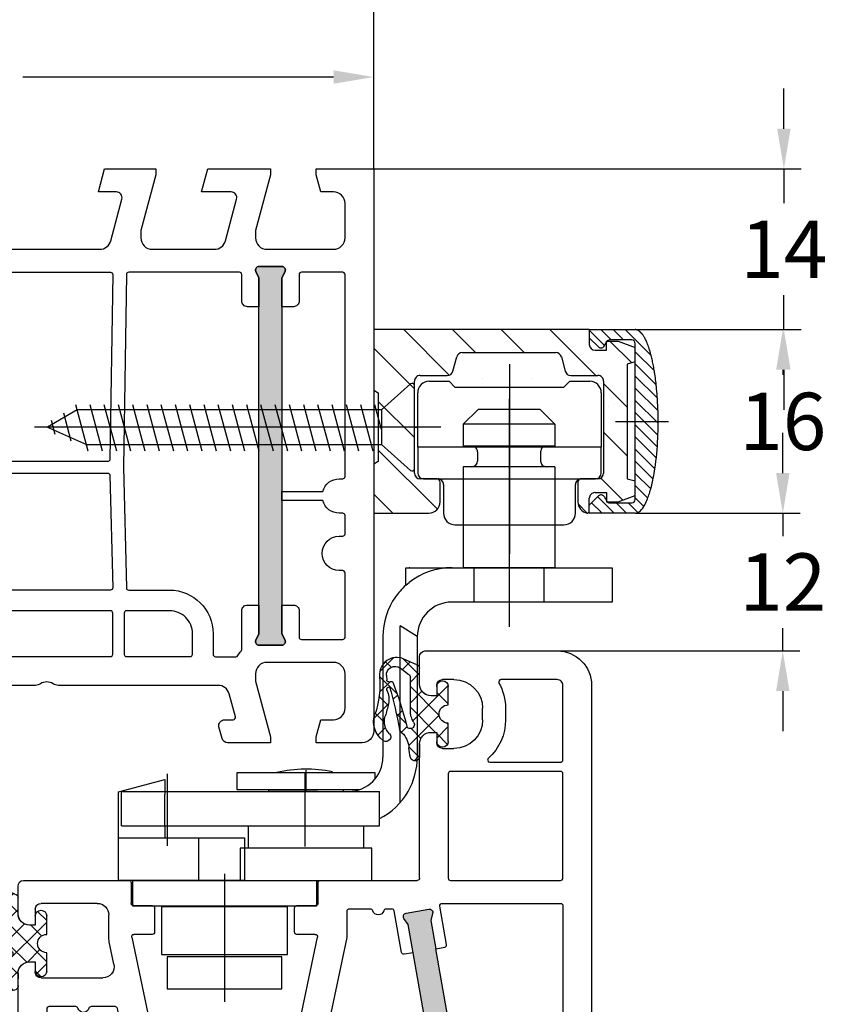
# Model space of a CAD drawing. Units: millimetres. Extents: x -5478 to -4118, y 8557 to 9072.
# Drawn here: x -4330 to -4260, y 8939 to 9025 of the extents above; entities that cross this region are included whole.
import ezdxf

# ---------------------------------------------------------------- set-up
doc = ezdxf.new("R2010")
doc.units = ezdxf.units.MM
doc.linetypes.add('AUSGEZOGEN', pattern=[0])
doc.linetypes.add('MITTE', pattern=[50.8, 31.75, -6.35, 6.35, -6.35])
for name, color, linetype in [('Bemaßung', 1, 'Continuous'), ('Beschlag', 160, 'AUSGEZOGEN'), ('Dichtungen', 6, 'AUSGEZOGEN')]:
    doc.layers.add(name, color=color, linetype=linetype)
doc.styles.add('arialn', font='ARIALN.TTF')
doc.dimstyles.new('Bemaßung klein', dxfattribs={"dimtxt": 5, "dimasz": 3.5, "dimexe": 1.5, "dimexo": 0, "dimgap": 1.5, "dimtad": 0, "dimtih": 1, "dimtoh": 1, "dimdsep": 46, "dimtxsty": 'arialn', "dimcen": 0, "dimclrd": 256, "dimclre": 256, "dimclrt": 256, "dimadec": 0, "dimazin": 0, "dimtfac": 1, "dimtmove": 0, "dimatfit": 3, "dimfxl": 1, "dimtolj": 1, "dimarcsym": 0})

# ---------------------------------------------------------------- blocks, each defined once
blk = doc.blocks.new('A$C29E82539')
at = {"layer": 'Dichtungen'}
h = blk.add_hatch(dxfattribs=at)
h.set_pattern_fill('ANSI37', color=6, scale=0.3)
h.set_pattern_definition([(45, (3.25, 4.7934), (-0.67352, 0.67352), []), (135, (3.25, 4.7934), (-0.67352, -0.67352), [])])
h.paths.add_polyline_path([(3.983, 4.26), (5.293, 5.007, 0.200287), (6.456, 7.003, 0.09163), (6.365, 8.818, 0.416391), (5.153, 9.558, -0.053527), (2.76, 9.043, 0.376291), (2.499, 8.745), (2.499, 6.23, -0.423554), (1.5, 5.199), (1, 5.199), (1, 5.729, 1), (0, 5.729), (0, 4.378, -0.999524), (0, 2.778), (0, 1.118, 1), (1, 1.118), (1, 1.999), (1.5, 1.999, -0.414668), (2.5, 1), (2.5, 0.037), (2.537, 0), (2.8, 0, 0.414214), (3.5, 0.7), (3.5, 2.104), (3.5, 3.404, -0.262734)])
h.paths.add_polyline_path([(4, 5.724), (4, 7.228, -0.319324), (4.336, 7.7, 0.011719), (4.512, 7.766, 0.213235), (4.795, 8.059), (4.896, 8.449, -0.833469), (5.485, 8.406, -0.07245), (5.43, 6.867, -0.227637), (4.712, 5.814), (4.308, 5.555, -0.592322)], flags=16)
for p, q in [((2.499, 6.167), (2.499, 8.745)), ((4.896, 8.449), (4.795, 8.059)), ((4, 7.228), (4, 5.724)), ((0, 4.378), (0, 5.729)), ((1, 5.729), (1, 5.199)), ((1, 5.199), (1.5, 5.199)), ((4.308, 5.555), (4.712, 5.814)), ((3.983, 4.26), (5.293, 5.007)), ((0, 1.118), (0, 2.778)), ((3.5, 2.104), (3.5, 3.404)), ((1.5, 1.999), (1, 1.999)), ((1, 1.999), (1, 1.118)), ((3.5, 2.104), (3.5, 0.7)), ((2.5, 0), (2.5, 1)), ((2.5, 0.037), (2.537, 0)), ((2.8, 0), (2.5, 0))]:
    blk.add_line(p, q, dxfattribs=at)
for centre, radius, start, end in [((1.558, 20.448), 11.468, 276.09539, 288.268), ((5.392, 8.587), 1, 13.3696, 103.79726), ((2.799, 8.746), 0.3, 94.46399, 180.12713), ((5.187, 8.374), 0.3, 6.24898, 165.4896), ((1.5, 7.662), 5, 352.43252, 13.37044), ((3.023, 11.479), 4, 289.16191, 291.84756), ((4.325, 8.23), 0.5, 291.84769, 339.99625), ((0.175, 7.825), 5.341, 349.67355, 6.24898), ((4.5, 7.228), 0.5, 109.16191, 180), ((3.974, 7.088), 1.473, 300.0969, 351.39336), ((3.483, 7.399), 3, 307.12518, 352.43362), ((0.5, 5.729), 0.5, 0, 180), ((1.5, 6.199), 1, 270, 358.17861), ((4.2, 5.724), 0.2, 180, 302.55676), ((0, 3.578), 0.8, 270.02835, 89.9738), ((4.5, 3.404), 1, 121.11811, 180), ((1.501, 1), 0.999, 0, 90.08883), ((0.5, 1.118), 0.5, 179.99898, 359.99898), ((2.8, 0.7), 0.7, 270, 0)]:
    blk.add_arc(centre, radius, start, end, dxfattribs=at)
blk = doc.blocks.new('050003')
h = blk.add_hatch(color=3)
h.dxf.hatch_style = 1
h.paths.add_polyline_path([(18, 48), (18, 50.5), (18.271, 51.071, 0.55076), (18, 51.5), (16, 51.5, 0.55076), (15.729, 51.071), (16, 50.5), (16, 48), (16, 12), (16, 9.5), (15.729, 8.929, 0.55076), (16, 8.5), (18, 8.5, 0.55076), (18.271, 8.929), (18, 9.5), (18, 12)])
h.paths.add_polyline_path([(62, 38), (62, 40.5), (62.271, 41.071, 0.55076), (62, 41.5), (60, 41.5, 0.55076), (59.729, 41.071), (60, 40.5), (60, 38), (60, 12), (60, 9.5), (59.729, 8.929, 0.55076), (60, 8.5), (62, 8.5, 0.55076), (62.271, 8.929), (62, 9.5), (62, 12)])
for points in [[(13.5, 72.9), (13.5, 72.1, -0.414214), (13, 71.6), (12, 71.6, -0.414214), (9.5, 74.1), (9.5, 74.537, -0.339454), (11.353, 76.952), (13.122, 77.426, -0.493145), (13.5, 77.137), (13.5, 76.1), (14, 76.1, 0.414214), (15, 77.1), (15, 78.174, 0.305615), (14.688, 78.637, -0.6742), (14.688, 79.194, 0.305615), (15, 79.657), (15, 80), (3.706, 76.974, 0.339454), (0, 72.144), (0, 0), (5, 0), (5, 0.5), (4.598, 2), (3.5, 2, -0.414214), (2.5, 3), (2.5, 6, -0.414214), (3.5, 7), (9.3, 7, -0.414214), (10.3, 6), (10.3, 5.352), (9, 0.5), (9, 0), (13.464, 0), (14, 2), (12.435, 2, -0.493145), (11.952, 2.629), (12.924, 6.259, -0.339454), (13.89, 7), (34.005, 7, 0.147477), (34.447, 7.133, -0.301511), (35.553, 7.133, 0.147477), (35.995, 7), (46.11, 7, -0.339454), (47.076, 6.259), (48.048, 2.629, -0.493145), (47.565, 2), (46, 2), (46.536, 0), (51, 0), (51, 0.5), (49.7, 5.352), (49.7, 6, -0.414214), (50.7, 7), (56.11, 7, -0.339454), (57.076, 6.259), (58.048, 2.629, -0.493145), (57.565, 2), (55, 2), (55.536, 0), (61, 0), (61, 0.5), (59.7, 5.352), (59.7, 6, -0.414214), (60.7, 7), (66.5, 7, -0.414214), (67.5, 6), (67.5, 3, -0.414214), (66.5, 2), (65.402, 2), (65, 0.5), (65, 0), (70, 0), (70, 49, 0.414214), (69, 50), (65, 50), (65, 49.5), (65.402, 48), (66.5, 48, -0.414214), (67.5, 47), (67.5, 44, -0.414214), (66.5, 43), (60.7, 43, -0.414214), (59.7, 44), (59.7, 44.65), (61, 49.5), (61, 50), (57.268, 50, 0.339454), (56.785, 49.629), (56.513, 48.613, 0.481932), (56.998, 48), (57.749, 48.002, -0.493804), (57.943, 47.75), (57.404, 45.741, -0.33943), (56.438, 45), (42.495, 45, 0.147477), (42.053, 44.867, -0.301511), (40.947, 44.867, 0.147477), (40.505, 45), (35.5, 45, -0.414214), (35, 45.5), (35, 59.576), (34.788, 59.788, -0.414214), (34.788, 60.212), (35, 60.424), (35, 68.5, 0.414214), (34.5, 69, 0.3828), (33.009, 67.662), (31.813, 56.679, -0.34329), (30.531, 55.356), (16.195, 53.341, -0.537319), (12.88, 57.088), (15, 65), (15, 71.9, 0.414214), (14, 72.9)], [(2.721, 52.021, -0.445229), (2.5, 52.22), (2.5, 72.144, -0.339454), (4.353, 74.559), (7.289, 75.346, -0.534614), (7.539, 75.126, 0.032817), (7.5, 74.537), (7.5, 74.1, 0.414214), (12, 69.6), (12.8, 69.6, -0.414214), (13, 69.4), (13, 65.263), (10.948, 57.606, 0.232281), (11.801, 53.281, -0.584981), (11.663, 52.961)], [(11.015, 38.743), (14.107, 50.042, -0.874628), (14.5, 49.989), (14.5, 48.5, 0.414214), (15, 48), (16, 48), (16, 50.5), (15.729, 51.071, -0.55076), (16, 51.5), (18, 51.5, -0.55076), (18.271, 51.071), (18, 50.5), (18, 48), (19, 48, 0.414214), (19.5, 48.5), (19.5, 51.525, -0.373885), (19.758, 51.822), (32.772, 53.651, -0.455726), (33, 53.453), (33, 44.826, -0.339454), (32.852, 44.633), (18, 40.653), (18, 39.825), (33.388, 43.948, -0.290227), (33.592, 43.884, 0.107431), (34.435, 43.238, -0.290483), (34.55, 43.057), (34.55, 36.685), (34.807, 26), (34.553, 9.197, -0.409783), (34.353, 9), (19.8, 9, -0.414214), (19.5, 9.3), (19.5, 11.5, 0.414214), (19, 12), (18, 12), (18, 9.5), (18.271, 8.929, -0.55076), (18, 8.5), (16, 8.5, -0.55076), (15.729, 8.929), (16, 9.5), (16, 12), (15, 12, 0.414214), (14.5, 11.5), (14.5, 9.3, -0.414214), (14.2, 9), (11.2, 9, -0.414214), (11, 9.2), (11, 38.688), (11.007, 38.714, -0.025226)], [(10.001, 38.51), (2.752, 36.567, -0.493145), (2.5, 36.761), (2.5, 51.014, -0.383864), (2.679, 51.213), (12.746, 52.271, -0.18252), (12.883, 52.235, 0.037143), (13.518, 51.851, -0.356524), (13.672, 51.504), (10.139, 38.641, -0.279594)], [(18.271, 8.929, -0.55076), (18, 8.5), (16, 8.5, -0.55076), (15.729, 8.929), (16, 9.5), (16, 12), (16, 48), (16, 50.5), (15.729, 51.071, -0.55076), (16, 51.5), (18, 51.5, -0.55076), (18.271, 51.071), (18, 50.5), (18, 48), (18, 12), (18, 9.5)], [(35.95, 38.5, -0.414214), (35.75, 38.7), (35.75, 42.3, -0.414214), (35.95, 42.5), (47.05, 42.5, -0.414214), (47.25, 42.3), (47.25, 38.7, -0.414214), (47.05, 38.5)], [(48.645, 36.7), (52.2, 36.7, 0.414186), (56, 40.5), (56, 42.301, -0.414214), (56.2, 42.501), (57.989, 42.501, -0.258255), (58.158, 42.407, 0.04074), (58.45, 42.016, -0.182676), (58.5, 41.883), (58.5, 38.5, 0.414214), (59, 38), (60, 38), (60, 40.5), (59.729, 41.071, -0.55076), (60, 41.5), (62, 41.5, -0.55076), (62.271, 41.071), (62, 40.5), (62, 38), (63, 38, 0.414214), (63.5, 38.5), (63.5, 40.8, -0.414214), (63.7, 41), (67.3, 41, -0.414214), (67.5, 40.8), (67.5, 35.2, -0.414214), (67.3, 35), (67, 35, 1), (67, 32), (67.3, 32, -0.414214), (67.5, 31.8), (67.5, 30.2, -0.414214), (67.3, 30), (67, 30, 0.337188), (65.554, 28.9), (62, 28.9), (62, 28.1), (65.554, 28.1, 0.337188), (67, 27), (67.3, 27, -0.414214), (67.5, 26.8), (67.5, 9.2, -0.414214), (67.3, 9), (63.7, 9, -0.414214), (63.5, 9.2), (63.5, 11.5, 0.414214), (63, 12), (62, 12), (62, 9.5), (62.271, 8.929, -0.55076), (62, 8.5), (60, 8.5, -0.55076), (59.729, 8.929), (60, 9.5), (60, 12), (59, 12, 0.414214), (58.5, 11.5), (58.5, 9.2, -0.414214), (58.3, 9), (48.647, 9, -0.409783), (48.447, 9.197), (48.193, 26), (48.446, 36.505, -0.407027)], [(48.45, 38.5, -0.414214), (48.25, 38.7), (48.25, 42.3, -0.414214), (48.45, 42.5), (54, 42.5, -0.414214), (54.2, 42.3), (54.2, 40.5, -0.414214), (52.2, 38.5)], [(60, 40.5), (60, 38), (60, 12), (60, 9.5), (59.729, 8.929, 0.55076), (60, 8.5), (62, 8.5, 0.55076), (62.271, 8.929), (62, 9.5), (62, 12), (62, 38), (62, 40.5), (62.271, 41.071, 0.55076), (62, 41.5), (60, 41.5, 0.55076), (59.729, 41.071)], [(10.2, 32.689, -0.383864), (10.021, 32.49), (2.721, 31.723, -0.445229), (2.5, 31.922), (2.5, 35.518, -0.339454), (2.648, 35.711), (5.87, 36.575, -0.411401), (6.115, 36.435, 0.872734), (6.9, 36.542), (6.9, 36.697, -0.339454), (7.048, 36.89), (9.948, 37.668, -0.493145), (10.2, 37.474)], [(35.995, 26.695, 0.407054), (36.195, 26.5), (46.805, 26.5, 0.407054), (47.005, 26.695), (47.245, 36.495, 0.421417), (47.045, 36.7), (35.955, 36.7, 0.421401), (35.755, 36.495)], [(10, 9), (2.7, 9, -0.414214), (2.5, 9.2), (2.5, 30.716, -0.383864), (2.679, 30.914), (9.979, 31.682, -0.445229), (10.2, 31.483), (10.2, 9.2, -0.414214)], [(35.753, 9.203, 0.418658), (35.953, 9), (47.047, 9, 0.418658), (47.247, 9.203), (47.003, 25.303, 0.409783), (46.803, 25.5), (36.197, 25.5, 0.409783), (35.997, 25.303)]]:
    blk.add_lwpolyline(points, format="xyb", close=True)
at = {"layer": 'Dichtungen', "color": 0}
blk.add_blockref('A$C29E82539', (12.5, 70.901), dxfattribs=at)
blk = doc.blocks.new('*D91')
at = {"layer": 'Bemaßung', "lineweight": -2, "transparency": 16777216}
for p, q in [((-4369.52, 9011.727), (-4369.52, 9021.24)), ((-4299.52, 9011.727), (-4299.52, 9021.24)), ((-4366.02, 9019.74), (-4338.932, 9019.74)), ((-4303.02, 9019.74), (-4330.107, 9019.74))]:
    blk.add_line(p, q, dxfattribs=at)
at = {"layer": 'Bemaßung', "transparency": 16777216}
for points in [[(-4366.02, 9020.324), (-4366.02, 9019.157), (-4369.52, 9019.74)], [(-4303.02, 9020.324), (-4303.02, 9019.157), (-4299.52, 9019.74)]]:
    blk.add_solid(points, dxfattribs=at)
at = {"layer": 'Defpoints', "color": 0, "transparency": 16777216}
for p in [(-4299.52, 9019.74), (-4369.52, 9011.727), (-4299.52, 9011.727)]:
    blk.add_point(p, dxfattribs=at)
at = {"layer": 'Bemaßung', "transparency": 16777216, "insert": (-4334.52, 9019.74), "char_height": 5, "attachment_point": 5, "style": 'arialn'}
blk.add_mtext('\\A1;70', dxfattribs=at)
blk = doc.blocks.new('A$C6F842D93')
at = {"layer": 'Dichtungen'}
h = blk.add_hatch(dxfattribs=at)
h.set_pattern_fill('ANSI37', color=6, scale=0.4)
h.set_pattern_definition([(45, (3.2505, 4.5068), (-0.89803, 0.89803), []), (135, (3.2505, 4.5068), (-0.89803, -0.89803), [])])
h.paths.add_polyline_path([(6.502, 5.728), (6.502, 7.328, 1), (5.502, 7.328), (5.502, 6.528), (5.001, 6.528, -0.408897), (4.001, 7.51), (3.992, 8.528, 0.985458), (3.213, 8.711, 0.042739), (3.079, 7.868, -0.186895), (2.46, 6.563, 0.091991), (2.246, 6.267, -0.029325), (1.382, 2.569, -0.618032), (1.153, 2.844, 0.152135), (1.286, 4.026, 0.031479), (1.006, 5.11, -0.28292), (1.37, 6.639, 0.914296), (0.859, 7.251, 0.335545), (0.108, 4.958, -0.105831), (0.515, 1.633, 0.57464), (2.629, 0.134), (3.703, 0.622, 0.414122), (4.002, 0.922), (4.001, 2.292, -0.42489), (5.001, 3.328), (5.502, 3.328), (5.502, 2.528, 1), (6.502, 2.528), (6.502, 4.128, -0.999523)])
h.paths.add_polyline_path([(3.2, 4.611), (3.2, 1.721, -0.370435), (2.946, 1.425), (2.319, 0.933, -0.652093), (1.108, 1.581), (1.138, 1.973, -0.462166), (1.323, 2.108, 0.086142), (1.596, 2.092, 0.282386), (1.678, 2.156, 0.026175), (2.893, 6.012, -1.035413), (3.5, 5.664, 0.139544)], flags=16)
for p, q in [((4.001, 7.529), (3.992, 8.528)), ((5.502, 6.528), (5.502, 7.328)), ((6.502, 7.328), (6.502, 5.728)), ((5.001, 6.528), (5.502, 6.528)), ((3.2, 4.611), (3.2, 1.721)), ((6.502, 4.128), (6.502, 2.528)), ((5.502, 3.328), (5.001, 3.328)), ((5.502, 2.528), (5.502, 3.328)), ((1.108, 1.581), (1.138, 1.973)), ((4.001, 2.363), (4.002, 0.922)), ((2.946, 1.425), (2.319, 0.933))]:
    blk.add_line(p, q, dxfattribs=at)
blk.add_lwpolyline([(3.703, 0.622), (2.629, 0.134, -0.57464), (0.515, 1.633, 0.105743), (0.109, 4.955)], format="xyb", dxfattribs=at)
for centre, radius, start, end in [((8.066, 7.504), 5, 166.04449, 175.82667), ((3.601, 8.614), 0.4, 347.63711, 166.04455), ((1.084, 8.014), 2, 313.4821, 355.82667), ((6.002, 7.328), 0.5, 0, 180), ((1.999, 5.608), 2, 124.7648, 199.04074), ((1.087, 6.922), 0.4, 315.01872, 124.76482), ((5.001, 7.528), 1, 179.95479, 270), ((2.431, 5.579), 1.5, 135.01887, 198.1156), ((-29.688, 11.776), 32.406, 343.49302, 350.212), ((-34.514, 15.674), 38.635, 339.51885, 345.51628), ((3.148, 5.837), 1, 133.4821, 154.50528), ((3.202, 5.848), 0.35, 328.22421, 152.21429), ((5.2, 4.611), 2, 148.22406, 180), ((6.502, 4.928), 0.8, 90.02736, 269.97264), ((-7.454, 2.345), 8.9, 10.88792, 18.11562), ((-0.678, 3.648), 2, 336.28654, 10.88789), ((1.336, 2.764), 0.2, 156.28636, 283.15539), ((5.001, 2.328), 1, 90, 178.00561), ((1.288, 1.962), 0.15, 76.7234, 175.63055), ((1.506, 2.887), 0.8, 256.72325, 276.4431), ((1.585, 2.191), 0.1, 276.4431, 339.51885), ((2.9, 1.721), 0.3, 278.75887, 0), ((6.002, 2.528), 0.5, 180, 0), ((1.856, 1.524), 0.75, 175.63036, 308.06267), ((3.702, 0.922), 0.3, 270.06112, 0.04443)]:
    blk.add_arc(centre, radius, start, end, dxfattribs=at)
blk = doc.blocks.new('050083')
h = blk.add_hatch(color=3)
h.dxf.hatch_style = 1
h.paths.add_polyline_path([(-5.945, -14.042), (-5.77, -11.548), (-5.46, -10.997, 0.55076), (-5.7, -10.55), (-7.696, -10.411, 0.55076), (-7.996, -10.819), (-7.765, -11.408), (-7.94, -13.902), (-9.753, -39.839), (-9.928, -42.333), (-10.238, -42.884, 0.55076), (-9.998, -43.33), (-8.002, -43.47, 0.55076), (-7.702, -43.061), (-7.933, -42.472), (-7.758, -39.978)])
h.paths.add_polyline_path([(45.402, -33.398), (45.837, -30.936), (46.203, -30.42, 0.55076), (46.01, -29.951), (44.041, -29.604, 0.55076), (43.699, -29.979), (43.867, -30.589), (43.433, -33.051), (39.439, -55.701), (39.005, -58.163), (38.639, -58.679, 0.55076), (38.831, -59.148), (40.801, -59.495, 0.55076), (41.142, -59.12), (40.974, -58.511), (41.409, -56.049)])
for p, q in [((0, 0), (-0.3, 0)), ((0, -0.358), (0, 0)), ((-0.3, 0), (-11.294, -2.946)), ((-2.143, -2.564), (-1.878, -2.493)), ((0, -2.9), (0, -1.842)), ((-1.5, -2.783), (-1.5, -3.9)), ((-1.5, -3.9), (-1, -3.9)), ((-5.903, -7.762), (-5.304, -5.671)), ((-1, -7.1), (-1.5, -7.1)), ((-1.5, -7.1), (-1.5, -7.9)), ((-15, -7.775), (-15, -50)), ((-2, -8.4), (-5.423, -8.4)), ((0, -9.4), (0, -8.1)), ((-3, -17.814), (-3, -10.9)), ((-2.5, -10.4), (-1, -10.4)), ((9.993, -17.197), (8.801, -16.568)), ((8.451, -17.288), (9.82, -18.024)), ((9.97, -18.039), (10.104, -18.001)), ((10.339, -18.062), (11.966, -19.656)), ((6, -20), (0.418, -20.785)), ((11.827, -20), (6, -20)), ((11.827, -20), (11.827, -20)), ((46, -20), (16.936, -20)), ((44.7, -25.35), (46, -20.5)), ((46, -20.5), (46, -20)), ((54, -20), (50, -20)), ((50, -20), (50, -20.5)), ((50, -20.5), (50.402, -22)), ((55, -79), (55, -21)), ((50.402, -22), (51.5, -22)), ((52.5, -23), (52.5, -26)), ((44.7, -26), (44.7, -25.35)), ((51.5, -27), (45.7, -27)), ((-12, -46), (-5.501, -46)), ((-2.964, -46), (4, -46)), ((-12.007, -49.416), (-12.493, -46.584)), ((-5.008, -46.584), (-5.493, -49.416)), ((-3.764, -48.208), (-3.457, -46.416)), ((5, -47), (5, -53.9)), ((-2.7, -48.5), (-3.518, -48.5)), ((-2.742, -49.629), (-2.507, -48.752)), ((-15, -50), (-12.5, -50)), ((-5, -50), (-3.225, -50)), ((14.904, -57.059), (16.306, -50.397)), ((16.795, -50), (20.357, -50)), ((25.643, -50), (29.205, -50)), ((29.694, -50.397), (31.096, -57.059)), ((6.5, -54.9), (6.5, -54)), ((7, -53.5), (12.377, -53.5)), ((6, -54.9), (6.5, -54.9)), ((13.355, -54.706), (12.947, -56.647)), ((12.9, -57.1), (12.9, -59)), ((16.7, -57.3), (15.1, -57.3)), ((30.9, -57.3), (29.3, -57.3)), ((6.5, -58.1), (6, -58.1)), ((6.5, -59.5), (6.5, -58.1)), ((16.9, -59.6), (16.9, -57.5)), ((29.1, -57.5), (29.1, -59.6)), ((5, -59.1), (5, -61.502)), ((11.9, -60), (7, -60)), ((14.85, -61.8), (14.85, -60)), ((15.05, -59.8), (16.7, -59.8)), ((29.3, -59.8), (30.95, -59.8)), ((31.15, -60), (31.15, -61.8)), ((5.456, -62), (14.65, -62)), ((31.35, -62), (39.8, -62)), ((40, -62.2), (40, -73.9)), ((42, -73.502), (43, -73.502)), ((41.5, -74.9), (41.5, -74.002)), ((41, -74.9), (41.5, -74.9)), ((45.5, -76.002), (45.5, -77)), ((41.5, -78.1), (41, -78.1)), ((41.5, -79), (41.5, -78.1)), ((40, -79.1), (40, -81.502)), ((43, -79.5), (42, -79.5)), ((40.456, -82), (52, -82))]:
    blk.add_line(p, q)
for points in [[(-10.647, -5.361), (-7.358, -4.479, -0.583183), (-7.114, -4.728), (-8.678, -10.181, 0.052408), (-8.685, -10.222), (-8.923, -13.633, 0.414214), (-8.738, -13.846), (-7.94, -13.902), (-9.753, -39.839), (-10.551, -39.783, 0.414214), (-10.765, -39.969), (-10.999, -43.314, -0.39391), (-11.198, -43.5), (-12.3, -43.5, -0.414214), (-12.5, -43.3), (-12.5, -7.775, -0.339454)], [(-5.945, -14.042), (-7.758, -39.978), (-6.96, -40.034, -0.414214), (-6.775, -40.248), (-6.987, -43.286, 0.434812), (-6.788, -43.5), (-0.2, -43.5, 0.414214), (0, -43.3), (0, -23.4, 0.378596), (-0.175, -23.202, -0.378596), (-5, -17.743), (-5, -14.294, 0.39391), (-5.186, -14.095)], [(1, -43.5), (4, -43.5, -0.169293), (6.176, -44.258, 0.62751), (6.5, -44.102), (6.5, -22.684, 0.455726), (6.272, -22.486), (0.972, -23.231, 0.373885), (0.8, -23.429), (0.8, -43.3, 0.414214)], [(31.329, -22.5, -0.331679), (31.521, -22.643, 0.745356), (32.479, -22.643, -0.331679), (32.671, -22.5), (43.133, -22.5, -0.493173), (43.326, -22.752), (42.7, -25.087), (42.7, -26, 0.160001), (43.284, -27.779, -0.205095), (43.32, -27.932), (42.483, -32.68, 0.414214), (42.645, -32.912), (43.433, -33.051), (39.439, -55.701), (38.651, -55.562, 0.414214), (38.419, -55.725), (37.783, -59.335, -0.36397), (37.586, -59.5), (37.071, -59.5, -0.331679), (36.879, -59.357, 0.745356), (35.921, -59.357, -0.331679), (35.729, -59.5), (33.85, -59.5, -0.414214), (33.65, -59.3), (33.65, -57.078, 0.051877), (33.646, -57.036), (32.141, -49.882, 0.354715), (29.205, -47.5), (26.135, -47.5, -0.306678), (25.95, -47.374), (25.05, -45.126, 0.306678), (24.865, -45), (24.2, -45, 0.414214), (24, -45.2), (24, -47, -0.414214), (23.8, -47.2), (22.2, -47.2, -0.414214), (22, -47), (22, -45.2, 0.414214), (21.8, -45), (21.135, -45, 0.306678), (20.95, -45.126), (20.05, -47.374, -0.306678), (19.865, -47.5), (16.795, -47.5, 0.354715), (13.859, -49.882), (13.657, -50.841, -0.354715), (13.462, -51), (11.371, -51, -0.331679), (11.179, -50.857, 0.745356), (10.221, -50.857, -0.331679), (10.029, -51), (7.7, -51, -0.414214), (7.5, -50.8), (7.5, -38.071, -0.331679), (7.643, -37.879, 0.745356), (7.643, -36.921, -0.331679), (7.5, -36.729), (7.5, -22.7, -0.414214), (7.7, -22.5), (13.329, -22.5, -0.331679), (13.521, -22.643, 0.745356), (14.479, -22.643, -0.331679), (14.671, -22.5), (31.33, -22.5)], [(52.3, -29), (47.361, -29, 0.36397), (47.164, -29.165), (46.422, -33.375, -0.414214), (46.19, -33.537), (45.402, -33.398), (41.409, -56.049), (42.196, -56.188, -0.414214), (42.359, -56.419), (41.769, -59.765, 0.466308), (41.966, -60), (52.3, -60, 0.414214), (52.5, -59.8), (52.5, -29.2, 0.414214)], [(42.5, -71.302), (42.5, -62.2, -0.414214), (42.7, -62), (52.3, -62, -0.414214), (52.5, -62.2), (52.5, -71.302, -0.414214), (52.3, -71.502), (42.7, -71.502, -0.414214)], [(46.003, -72.651, -0.688127), (46.137, -72.302), (52.3, -72.302, -0.414214), (52.5, -72.502), (52.5, -79, -0.414214), (52, -79.5), (47.099, -79.5, -0.573277), (46.924, -79.202, 0.12854), (47.5, -77), (47.5, -76.002, 0.213157)]]:
    blk.add_lwpolyline(points, format="xyb", close=True)
for points in [[(-5.945, -14.042), (-5.77, -11.548), (-5.46, -10.997, 0.55076), (-5.7, -10.55), (-7.696, -10.411, 0.55076), (-7.996, -10.819), (-7.765, -11.408), (-7.94, -13.902)], [(45.402, -33.398), (45.837, -30.936), (46.203, -30.42, 0.55076), (46.01, -29.951), (44.041, -29.604, 0.55076), (43.699, -29.979), (43.867, -30.589), (43.433, -33.051)], [(-7.758, -39.978), (-7.933, -42.472), (-7.702, -43.061, -0.55076), (-8.002, -43.47), (-9.998, -43.33, -0.55076), (-10.238, -42.884), (-9.928, -42.333), (-9.753, -39.839)], [(39.439, -55.701), (39.005, -58.163), (38.639, -58.679, 0.55076), (38.831, -59.148), (40.801, -59.495, 0.55076), (41.142, -59.12), (40.974, -58.511), (41.409, -56.049)]]:
    blk.add_lwpolyline(points, format="xyb")
for centre, radius, start, end in [((-0.2, -1.1), 0.3, 112.02431, 247.97569), ((-0.5, -0.358), 0.5, 292.02431, 0), ((-0.5, -1.842), 0.5, 0, 67.97569), ((-0.978, -6.911), 4.5, 105, 164), ((-1.8, -2.783), 0.3, 360, 105), ((-10, -7.775), 5, 105, 180), ((-1, -2.9), 1, 270, 0), ((-1, -8.1), 1, 0, 90), ((-5.423, -7.9), 0.5, 164, 270), ((-2, -7.9), 0.5, 270, 0), ((-1, -9.4), 1, 270, 0), ((-2.5, -10.9), 0.5, 90, 180), ((6.7, -20.548), 4.5, 62.18005, 129.11845), ((4.114, -17.367), 0.4, 129.11845, 309.11845), ((6.7, -20.548), 3.7, 61.75911, 129.11845), ((0, -17.814), 3, 180, 278), ((16.936, -10), 10, 226.03127, 270), ((10.169, -18.231), 0.24, 44.98954, 105.7112), ((9.915, -17.847), 0.2, 241.75911, 286.14877), ((11.827, -19.8), 0.2, 270, 46.03127), ((54, -21), 1, 359.99996, 90), ((51.5, -23), 1, 0, 90), ((45.7, -26), 1, 180, 270), ((51.5, -26), 1, 270, 0), ((-12, -46.5), 0.5, 90, 189.72474), ((-5.501, -46.5), 0.5, 350.27526, 90), ((-2.964, -46.5), 0.5, 90, 170.27526), ((4, -47), 1, 0, 90), ((-3.518, -48.25), 0.25, 170.27526, 270), ((-2.7, -48.7), 0.2, 345, 90), ((-12.5, -49.5), 0.5, 270, 9.72474), ((-5, -49.5), 0.5, 170.27526, 270), ((-3.225, -49.5), 0.5, 270, 345), ((23, -50), 0.3, 23.57818, 156.42182), ((16.795, -50.5), 0.5, 90, 168.1214), ((20.357, -50.3), 0.3, 41.81031, 90), ((21.475, -49.3), 1.2, 221.81031, 319.99671), ((22.547, -50.2), 0.2, 90.766, 139.99671), ((22.542, -49.8), 0.2, 270.766, 336.42182), ((23.458, -49.8), 0.2, 203.57818, 269.234), ((23.453, -50.2), 0.2, 40.00329, 89.234), ((24.525, -49.3), 1.2, 220.00329, 318.18969), ((25.643, -50.3), 0.3, 90, 138.18969), ((29.205, -50.5), 0.5, 11.8786, 90), ((6, -53.9), 1, 179.99996, 270), ((7, -54), 0.5, 90, 180), ((12.377, -54.5), 1, 348.1214, 90), ((15.1, -57.1), 2.2, 168.1214, 180), ((15.1, -57.1), 0.2, 168.1214, 270), ((16.7, -57.5), 0.2, 0, 90), ((29.3, -57.5), 0.2, 90, 180), ((30.9, -57.1), 0.2, 270, 11.8786), ((6, -59.1), 1, 89.99996, 180), ((11.9, -59), 1, 270, 0), ((7, -59.5), 0.5, 180, 270), ((15.05, -60), 0.2, 90, 180), ((16.7, -59.6), 0.2, 269.99996, 0), ((29.3, -59.6), 0.2, 179.99996, 270), ((30.95, -60), 0.2, 360, 90), ((5.5, -61.502), 0.5, 179.99992, 264.99999), ((14.65, -61.8), 0.2, 270, 360), ((31.35, -61.8), 0.2, 180, 270), ((39.8, -62.2), 0.2, 0, 90), ((42, -74.002), 0.5, 90, 180), ((43, -76.002), 2.5, 360, 90), ((41, -73.9), 1, 179.99996, 270), ((43, -77), 2.5, 270, 0), ((41, -79.1), 1, 89.99996, 180), ((42, -79), 0.5, 180, 270), ((52, -79), 3, 270, 0), ((40.5, -81.502), 0.5, 179.99992, 264.99999)]:
    blk.add_arc(centre, radius, start, end)
at = {"layer": 'Dichtungen', "color": 0}
for name, p in [('A$C29E82539', (-2.5, -9.099)), ('A$C6F842D93', (0.998, -61.428)), ('A$C6F842D93', (35.998, -81.428))]:
    blk.add_blockref(name, p, dxfattribs=at)
blk = doc.blocks.new('*D97')
at = {"layer": 'Bemaßung', "lineweight": -2, "transparency": 16777216}
for p, q in [((-4276.72, 8997.727), (-4262.349, 8997.727)), ((-4263.849, 8994.227), (-4263.849, 8993.78)), ((-4263.849, 8985.227), (-4263.849, 8985.674)), ((-4276.72, 8981.727), (-4262.349, 8981.727))]:
    blk.add_line(p, q, dxfattribs=at)
at = {"layer": 'Bemaßung', "transparency": 16777216}
for points in [[(-4264.432, 8994.227), (-4263.265, 8994.227), (-4263.849, 8997.727)], [(-4264.432, 8985.227), (-4263.265, 8985.227), (-4263.849, 8981.727)]]:
    blk.add_solid(points, dxfattribs=at)
at = {"layer": 'Defpoints', "color": 0, "transparency": 16777216}
for p in [(-4276.72, 8997.727), (-4276.72, 8981.727), (-4263.849, 8981.727)]:
    blk.add_point(p, dxfattribs=at)
at = {"layer": 'Bemaßung', "transparency": 16777216, "insert": (-4263.849, 8989.727), "char_height": 5, "attachment_point": 5, "style": 'arialn'}
blk.add_mtext('\\A1;16', dxfattribs=at)
blk = doc.blocks.new('*D98')
at = {"layer": 'Bemaßung', "lineweight": -2, "transparency": 16777216}
for p, q in [((-4263.855, 8985.227), (-4263.855, 8988.727)), ((-4276.72, 8981.727), (-4262.355, 8981.727)), ((-4263.855, 8981.727), (-4263.855, 8979.737)), ((-4263.855, 8969.727), (-4263.855, 8971.717)), ((-4283.52, 8969.727), (-4262.355, 8969.727)), ((-4263.855, 8966.227), (-4263.855, 8962.727))]:
    blk.add_line(p, q, dxfattribs=at)
at = {"layer": 'Bemaßung', "transparency": 16777216}
for points in [[(-4264.438, 8985.227), (-4263.272, 8985.227), (-4263.855, 8981.727)], [(-4264.438, 8966.227), (-4263.272, 8966.227), (-4263.855, 8969.727)]]:
    blk.add_solid(points, dxfattribs=at)
at = {"layer": 'Defpoints', "color": 0, "transparency": 16777216}
for p in [(-4276.72, 8981.727), (-4283.52, 8969.727), (-4263.855, 8969.727)]:
    blk.add_point(p, dxfattribs=at)
at = {"layer": 'Bemaßung', "transparency": 16777216, "insert": (-4263.855, 8975.727), "char_height": 5, "attachment_point": 5, "style": 'arialn'}
blk.add_mtext('\\A1;12', dxfattribs=at)
blk = doc.blocks.new('*D99')
at = {"layer": 'Bemaßung', "lineweight": -2, "transparency": 16777216}
for p, q in [((-4263.756, 9015.227), (-4263.756, 9018.727)), ((-4299.52, 9011.727), (-4262.256, 9011.727)), ((-4263.756, 9011.727), (-4263.756, 9008.737)), ((-4263.756, 8997.727), (-4263.756, 9000.717)), ((-4276.72, 8997.727), (-4262.256, 8997.727)), ((-4263.756, 8994.227), (-4263.756, 8990.727))]:
    blk.add_line(p, q, dxfattribs=at)
at = {"layer": 'Bemaßung', "transparency": 16777216}
for points in [[(-4264.34, 9015.227), (-4263.173, 9015.227), (-4263.756, 9011.727)], [(-4264.34, 8994.227), (-4263.173, 8994.227), (-4263.756, 8997.727)]]:
    blk.add_solid(points, dxfattribs=at)
at = {"layer": 'Defpoints', "color": 0, "transparency": 16777216}
for p in [(-4299.52, 9011.727), (-4276.72, 8997.727), (-4263.756, 8997.727)]:
    blk.add_point(p, dxfattribs=at)
at = {"layer": 'Bemaßung', "transparency": 16777216, "insert": (-4263.756, 9004.727), "char_height": 5, "attachment_point": 5, "style": 'arialn'}
blk.add_mtext('\\A1;14', dxfattribs=at)
blk = doc.blocks.new('fensterbauschraube 4-2x32')
at = {"layer": 'Beschlag'}
for p, q in [((-0.328557, 3.774307), (-2.860208, 1.499999)), ((-0.000001, -3.621096), (0.000001, 3.621098)), ((-28.43731, -2.100001), (-29.521324, 1.945594)), ((-27.19531, -2.100001), (-28.279324, 1.945594)), ((-25.95331, -2.100001), (-27.037324, 1.945594)), ((-24.71131, -2.100001), (-25.795324, 1.945594)), ((-23.469309, -2.100001), (-24.553323, 1.945594)), ((-22.227309, -2.100001), (-23.311323, 1.945594)), ((-20.985309, -2.100001), (-22.069323, 1.945594)), ((-19.743309, -2.100001), (-20.827323, 1.945594)), ((-18.501309, -2.100001), (-19.585323, 1.945594)), ((-17.259309, -2.100001), (-18.343323, 1.945594)), ((-16.017309, -2.100001), (-17.101323, 1.945594)), ((-14.775309, -2.100001), (-15.859323, 1.945594)), ((-13.53331, -2.100001), (-14.617323, 1.945594)), ((-12.29131, -2.100001), (-13.375324, 1.945594)), ((-11.04931, -2.100001), (-12.133324, 1.945594)), ((-9.80731, -2.100001), (-10.891324, 1.945594)), ((-8.56531, -2.100001), (-9.649324, 1.945594)), ((-7.32331, -2.100001), (-8.407324, 1.945594)), ((-6.08131, -2.100001), (-7.165324, 1.945594)), ((-4.83931, -2.100001), (-5.923324, 1.945594)), ((-3.59731, -2.100001), (-4.681324, 1.945594)), ((-2.86021, -0.215696), (-3.439324, 1.945594)), ((-29.401927, 1.499998), (-32.000003, 0)), ((-29.911447, -1.234888), (-30.571188, 1.227297)), ((-2.860208, 1.499999), (-29.401927, 1.499998)), ((-2.860208, 1.499999), (-2.860209, -1.499997)), ((2.303093, 0), (-33.131751, 0)), ((-32.000003, 0), (-28.598079, -1.5)), ((-31.310475, -0.650089), (-31.644078, 0.594933)), ((-28.598079, -1.5), (-2.860209, -1.499997)), ((-2.860209, -1.499997), (-0.328558, -3.774305))]:
    blk.add_line(p, q, dxfattribs=at)
for centre, start, end in [((-0.199998, 3.621101), 359.999045, 130.000818), ((-0.2, -3.621097), 229.999825, 0.00022)]:
    blk.add_arc(centre, 0.2, start, end, dxfattribs=at)
blk = doc.blocks.new('PSK oben')
at = {"layer": 'Beschlag'}
for p, q in [((48.382, 58.594), (29.582, 58.594)), ((29.582, 58.594), (29.582, 42.594)), ((32.209, 58.594), (36.176, 54.626)), ((36.451, 58.594), (38.451, 56.594)), ((40.694, 58.594), (42.694, 56.594)), ((44.937, 58.594), (48.937, 54.594)), ((48.382, 58.594), (48.382, 57.294)), ((48.382, 58.594), (52.382, 58.594)), ((48.382, 58.594), (48.382, 57.892)), ((48.382, 58.55), (49.71, 57.222)), ((49.399, 58.594), (50.299, 57.694)), ((50.46, 58.594), (51.36, 57.694)), ((51.52, 58.594), (53.773, 56.341)), ((52.658, 58.517), (53.071, 58.104)), ((48.382, 57.892), (49.192, 57.082)), ((49.664, 57.144), (49.895, 57.544)), ((49.882, 57.594), (50.882, 57.594)), ((49.882, 56.794), (49.882, 57.594)), ((52.082, 57.694), (50.155, 57.694)), ((50.179, 57.594), (52.074, 55.699)), ((50.882, 57.594), (52.382, 57.048)), ((29.582, 56.978), (33.132, 53.428)), ((48.882, 56.794), (49.882, 56.794)), ((52.382, 43.794), (52.382, 57.394)), ((52.382, 55.781), (52.382, 57.048)), ((52.382, 56.672), (54.051, 55.003)), ((36.481, 54.964), (36.818, 56.223)), ((37.301, 56.594), (45.462, 56.594)), ((45.945, 56.223), (46.282, 54.964)), ((52.382, 55.781), (51.682, 55.594)), ((51.682, 55.594), (51.682, 45.594)), ((52.382, 55.611), (54.217, 53.775)), ((33.132, 46.094), (33.132, 54.094)), ((33.632, 54.594), (35.998, 54.594)), ((34.42, 54.094), (36.17, 54.094)), ((36.17, 54.094), (36.67, 53.594)), ((39.111, 54.346), (39.111, 54.346)), ((43.466, 54.346), (43.466, 54.346)), ((46.17, 53.594), (46.67, 54.094)), ((46.67, 54.094), (48.42, 54.094)), ((46.765, 54.594), (49.132, 54.594)), ((49.632, 54.094), (49.632, 46.094)), ((52.382, 54.55), (54.317, 52.615)), ((29.582, 53.325), (29.982, 53.094)), ((36.67, 53.594), (46.17, 53.594)), ((49.632, 53.899), (51.682, 51.849)), ((52.382, 53.49), (54.369, 51.503)), ((29.982, 53.094), (29.982, 47.094)), ((33.42, 48.344), (33.42, 53.094)), ((49.42, 53.094), (49.42, 48.344)), ((52.382, 52.429), (54.381, 50.429)), ((29.982, 52.335), (33.132, 49.185)), ((38.682, 51.645), (37.382, 50.345)), ((41.382, 51.645), (38.682, 51.645)), ((41.42, 51.645), (41.382, 51.645)), ((44.082, 51.645), (41.42, 51.645)), ((44.082, 51.645), (45.382, 50.345)), ((50.081, 51.878), (50.081, 51.878)), ((52.382, 51.368), (54.361, 49.389)), ((41.382, 50.345), (37.382, 50.345)), ((37.382, 50.345), (37.382, 48.445)), ((41.42, 50.345), (41.382, 50.345)), ((45.382, 50.345), (41.42, 50.345)), ((45.382, 50.345), (45.382, 48.445)), ((52.382, 50.308), (54.308, 48.381)), ((49.632, 49.656), (51.682, 47.606)), ((52.382, 49.247), (54.219, 47.41)), ((29.982, 48.093), (35.137, 42.938)), ((49.42, 48.344), (33.42, 48.344)), ((33.42, 48.344), (33.42, 46.094)), ((38.132, 48.445), (37.382, 48.445)), ((41.382, 48.445), (38.132, 48.445)), ((41.42, 48.445), (41.382, 48.445)), ((44.632, 48.445), (41.42, 48.445)), ((45.382, 48.445), (44.632, 48.445)), ((49.42, 46.094), (49.42, 48.344)), ((52.382, 48.186), (54.096, 46.472)), ((38.632, 47.945), (38.632, 47.145)), ((44.132, 47.945), (44.132, 47.145)), ((29.982, 47.094), (29.582, 46.863)), ((38.132, 46.645), (37.382, 46.645)), ((37.382, 46.645), (37.382, 45.594)), ((41.382, 46.645), (38.132, 46.645)), ((41.42, 46.645), (41.382, 46.645)), ((44.632, 46.645), (41.42, 46.645)), ((45.382, 46.645), (44.632, 46.645)), ((45.382, 46.645), (45.382, 45.594)), ((52.382, 47.126), (53.939, 45.569)), ((35.082, 45.594), (33.632, 45.594)), ((33.92, 45.594), (48.92, 45.594)), ((37.382, 45.594), (37.382, 41.594)), ((45.382, 45.594), (45.382, 41.594)), ((49.132, 45.594), (47.682, 45.594)), ((49.383, 45.662), (51.299, 43.746)), ((51.682, 45.594), (52.382, 45.406)), ((52.382, 46.065), (53.737, 44.71)), ((35.382, 43.594), (35.382, 45.294)), ((35.67, 45.094), (35.67, 42.594)), ((47.17, 42.594), (47.17, 45.094)), ((47.382, 45.294), (47.382, 43.573)), ((52.382, 44.14), (52.382, 45.406)), ((52.382, 45.004), (53.48, 43.907)), ((29.582, 44.25), (31.238, 42.594)), ((48.382, 43.295), (49.192, 44.106)), ((48.382, 42.794), (48.382, 43.894)), ((48.882, 44.394), (49.882, 44.394)), ((49.115, 44.029), (50.55, 42.594)), ((49.664, 44.044), (49.895, 43.644)), ((49.882, 44.394), (49.882, 43.594)), ((50.882, 43.594), (52.382, 44.14)), ((52.382, 43.944), (53.139, 43.186)), ((47.396, 43.407), (48.207, 42.595)), ((48.382, 42.594), (48.382, 43.295)), ((48.585, 43.498), (49.489, 42.594)), ((49.882, 43.594), (50.882, 43.594)), ((50.155, 43.494), (52.082, 43.494)), ((50.711, 43.494), (51.611, 42.594)), ((51.771, 43.494), (52.616, 42.649)), ((29.582, 42.594), (34.382, 42.594)), ((48.382, 42.64), (48.429, 42.594)), ((52.382, 42.594), (48.382, 42.594)), ((36.67, 41.594), (46.17, 41.594)), ((37.382, 41.594), (37.382, 37.845)), ((45.382, 41.594), (45.382, 37.845)), ((41.382, 40.254), (41.382, 35.765)), ((41.382, 40.254), (41.382, 39.554)), ((41.382, 38.667), (41.382, 34.242)), ((32.381, 36.313), (32.381, 37.845)), ((32.381, 37.845), (50.381, 37.845)), ((45.382, 37.845), (37.382, 37.845)), ((38.332, 34.845), (38.332, 37.845)), ((44.432, 34.845), (44.432, 37.845)), ((50.381, 37.845), (50.381, 34.845)), ((32.383, 36.315), (32.684, 36.567)), ((50.381, 34.845), (36.385, 34.845)), ((31.885, 24.189), (31.885, 32.773)), ((33.385, 31.845), (31.885, 32.773)), ((30.385, 31.845), (30.385, 24.189)), ((33.385, 31.845), (33.385, 24.189)), ((30.385, 24.189), (30.385, 21.344)), ((31.885, 17.376), (31.885, 24.189)), ((33.385, 24.189), (33.385, 21.345)), ((17.682, 19.994), (25.973, 19.994)), ((17.682, 18.494), (17.682, 19.994)), ((23.682, 18.336), (23.682, 20.213)), ((25.973, 19.994), (27.582, 19.994)), ((27.582, 19.994), (29.08, 19.994)), ((29.08, 19.994), (29.682, 19.994)), ((29.682, 19.994), (29.682, 19.414)), ((7.324, 18.306), (11.382, 19.394)), ((11.382, 19.394), (11.382, 18.344)), ((7.324, 14.293), (7.324, 18.306)), ((7.588, 18.344), (30.088, 18.344)), ((7.588, 15.345), (7.588, 18.344)), ((11.382, 18.344), (11.382, 18.093)), ((11.382, 15.345), (11.382, 18.093)), ((24.679, 18.494), (17.682, 18.494)), ((20.432, 18.494), (24.679, 18.494)), ((20.432, 18.344), (20.432, 18.494)), ((26.932, 18.494), (24.679, 18.494)), ((27.582, 18.494), (26.932, 18.494)), ((26.932, 18.494), (26.932, 18.344)), ((28.321, 18.494), (27.582, 18.494)), ((30.088, 15.345), (30.088, 18.344)), ((7.588, 15.345), (30.088, 15.345)), ((11.382, 15.345), (11.382, 14.293)), ((18.682, 13.394), (18.682, 15.345)), ((28.682, 15.345), (28.682, 13.394)), ((7.324, 10.594), (7.324, 14.293)), ((7.324, 14.293), (18.332, 14.293)), ((14.332, 13.394), (14.332, 14.293)), ((18.332, 14.293), (18.332, 13.394)), ((14.332, 10.594), (14.332, 13.394)), ((18.332, 13.394), (17.932, 13.394)), ((17.932, 13.394), (17.932, 10.594)), ((18.682, 13.394), (18.332, 13.394)), ((18.332, 13.394), (18.332, 10.594)), ((22.332, 13.394), (18.682, 13.394)), ((29.432, 13.394), (18.682, 13.394)), ((28.682, 13.394), (22.332, 13.394)), ((29.432, 10.594), (29.432, 13.394)), ((18.332, 10.594), (7.324, 10.594)), ((8.582, 10.594), (24.582, 10.594)), ((8.582, 8.344), (8.582, 10.594)), ((17.932, 10.594), (29.432, 10.594)), ((24.582, 10.594), (24.582, 8.344)), ((24.582, 8.344), (8.582, 8.344)), ((22.082, 8.294), (11.082, 8.294)), ((11.082, 8.294), (11.082, 4.144)), ((22.082, 4.144), (22.082, 8.294)), ((11.082, 4.144), (22.082, 4.144)), ((11.582, 3.944), (11.582, 1.144)), ((21.582, 3.944), (11.582, 3.944)), ((21.582, 1.144), (21.582, 3.944)), ((11.582, 1.144), (21.582, 1.144))]:
    blk.add_line(p, q, dxfattribs=at)
at = {"layer": 'Beschlag', "linetype": 'MITTE'}
for p, q in [((41.42, 55.595), (41.42, 39.049)), ((41.382, 52.56), (41.382, 40.254)), ((33.132, 50.094), (33.42, 50.094)), ((50.662, 50.594), (55.28, 50.594)), ((41.382, 40.108), (41.382, 32.696)), ((11.585, 19.876), (11.585, 13.618)), ((23.585, 20.023), (23.585, 13.557)), ((16.582, 11.154), (16.582, 0))]:
    blk.add_line(p, q, dxfattribs=at)
at = {"layer": 'Beschlag'}
for centre, radius, start, end in [((52.382, 58.093), 0.5, 79.74298, 90.00036), ((52.371, 58.033), 0.562, 70.10142, 79.74294), ((52.349, 57.972), 0.627, 61.49504, 70.10139), ((52.254, 57.797), 0.826, 54.08377, 61.49496), ((52.171, 57.682), 0.968, 47.83164, 54.08375), ((51.925, 57.411), 1.333, 42.60244, 47.83162), ((50.155, 57.394), 0.3, 90.00068, 150.00017), ((52.082, 57.394), 0.3, 0.00024, 90.00066), ((51.755, 57.255), 1.564, 38.23145, 42.60239), ((51.324, 56.915), 2.113, 34.56266, 38.23142), ((51.058, 56.732), 2.436, 31.4626, 34.56266), ((50.436, 56.352), 3.165, 28.8224, 31.46257), ((50.036, 56.131), 3.621, 26.03856, 28.8224), ((49.027, 55.638), 4.744, 23.7086, 26.03856), ((48.402, 55.364), 5.427, 21.2887, 23.7086), ((48.882, 57.294), 0.5, 180.00108, 270.00013), ((49.404, 57.294), 0.3, 224.9994, 329.99984), ((46.888, 54.774), 7.052, 19.28947, 21.2887), ((45.995, 54.461), 7.998, 17.23534, 19.28946), ((43.938, 53.823), 10.152, 15.55323, 17.23533), ((37.301, 56.094), 0.5, 89.99943, 165.00091), ((45.462, 56.094), 0.5, 14.99886, 89.99966), ((42.592, 53.449), 11.549, 13.3401, 15.55323), ((39.312, 52.671), 14.921, 11.64202, 13.3401), ((35.998, 55.094), 0.5, 270.00075, 344.99901), ((46.765, 55.094), 0.5, 195.00127, 270.00034), ((37.641, 52.327), 16.626, 9.90822, 11.64202), ((34.213, 51.728), 20.106, 8.58054, 9.90822), ((33.632, 54.094), 0.5, 89.99972, 180.00108), ((34.42, 53.094), 1, 89.99986, 180.00031), ((48.42, 53.094), 1, 359.99969, 89.99986), ((49.132, 54.094), 0.5, 359.99892, 89.99984), ((31.35, 51.296), 23.001, 5.34378, 8.58054), ((24.986, 50.7), 29.393, 3.57634, 5.34378), ((24.03, 50.641), 30.351, 1.48296, 3.57634), ((22.213, 50.594), 32.169, 0, 1.48296), ((19.528, 50.594), 34.854, 357.60865, 0), ((29.441, 50.18), 24.932, 351.41947, 357.60866), ((38.132, 47.945), 0.5, 52.95888, 89.99971), ((38.132, 47.945), 0.5, 0.00016, 52.95888), ((44.632, 47.945), 0.5, 89.99982, 179.99984), ((38.132, 47.145), 0.5, 270.00029, 0.00016), ((44.632, 47.145), 0.5, 179.99984, 270.00018), ((34.468, 49.421), 19.849, 349.11185, 351.41947), ((33.632, 46.094), 0.5, 180.00108, 270.00028), ((33.92, 46.094), 0.5, 180.00062, 270.00028), ((35.082, 45.294), 0.3, 359.998, 89.99954), ((35.17, 45.094), 0.5, 359.99938, 89.99972), ((47.67, 45.094), 0.5, 89.99972, 180.00062), ((47.682, 45.294), 0.3, 89.99973, 180.0018), ((48.92, 46.094), 0.5, 270.00028, 359.99938), ((49.132, 46.094), 0.5, 270.00016, 359.99892), ((40.742, 48.214), 13.459, 345.40802, 349.11186), ((43.286, 47.552), 10.83, 342.55683, 345.40802), ((48.882, 43.894), 0.5, 89.99984, 180.00108), ((49.404, 43.894), 0.3, 30.00081, 134.99999), ((52.082, 43.794), 0.3, 269.99934, 0.00062), ((48.626, 45.74), 5.188, 332.16328, 338.46536), ((46.959, 46.398), 6.98, 338.46535, 342.55684), ((34.382, 43.594), 1, 270.00013, 359.99956), ((48.382, 43.573), 1, 180.00059, 258.46323), ((50.155, 43.794), 0.3, 209.99918, 269.99932), ((51.975, 43.763), 1.287, 302.1551, 321.54557), ((51.19, 44.386), 2.289, 321.54558, 332.16329), ((36.67, 42.594), 1, 180.00031, 270.00014), ((46.17, 42.594), 1, 270.00014, 359.99969), ((48.182, 42.794), 0.2, 270.00041, 359.99729), ((52.382, 43.116), 0.522, 269.99955, 302.15498), ((36.385, 31.845), 6, 90.24005, 128.08191), ((32.685, 31.845), 6, 89.5211, 90.00049), ((36.382, 31.845), 6, 89.52116, 90.00054), ((36.385, 31.845), 6, 131.82923, 138.61157), ((36.385, 31.845), 6, 144.76464, 180.00004), ((36.385, 31.845), 6, 138.61157, 144.76464), ((36.385, 31.845), 3, 90.00099, 180.00013), ((27.385, 21.344), 3, 270.00009, 0.00003), ((27.385, 21.345), 6, 329.99424, 0.00012), ((23.682, 9.306), 10.987, 77.85323, 103.41968), ((27.385, 21.345), 6, 296.77877, 329.99424)]:
    blk.add_arc(centre, radius, start, end, dxfattribs=at)
blk.add_blockref('fensterbauschraube 4-2x32', (33.132, 50.094), dxfattribs=at)
blk = doc.blocks.new('*D127')
at = {"layer": 'Bemaßung', "lineweight": -2, "transparency": 16777216}
for p, q in [((-4374.52, 9011.927), (-4374.52, 9029.663)), ((-4299.52, 9011.727), (-4299.52, 9029.663)), ((-4371.02, 9028.163), (-4341.454, 9028.163)), ((-4303.02, 9028.163), (-4332.585, 9028.163))]:
    blk.add_line(p, q, dxfattribs=at)
at = {"layer": 'Bemaßung', "transparency": 16777216}
for points in [[(-4371.02, 9028.746), (-4371.02, 9027.58), (-4374.52, 9028.163)], [(-4303.02, 9028.746), (-4303.02, 9027.58), (-4299.52, 9028.163)]]:
    blk.add_solid(points, dxfattribs=at)
at = {"layer": 'Defpoints', "color": 0, "transparency": 16777216}
for p in [(-4299.52, 9028.163), (-4374.52, 9011.927), (-4299.52, 9011.727)]:
    blk.add_point(p, dxfattribs=at)
at = {"layer": 'Bemaßung', "transparency": 16777216, "insert": (-4337.02, 9028.163), "char_height": 5, "attachment_point": 5, "style": 'arialn'}
blk.add_mtext('\\A1;75', dxfattribs=at)

msp = doc.modelspace()

# ---------------------------------------------------------------- block references
at = {"xscale": -1, "rotation": 180}
for name, p in [('050003', (-4369.52, 9011.727)), ('050083', (-4335.52, 8887.727))]:
    msp.add_blockref(name, p, dxfattribs=at)
at = {"layer": 'Beschlag'}
msp.add_blockref('PSK oben', (-4329.101, 8939.133), dxfattribs=at)

# ---------------------------------------------------------------- dimensions: what is measured, and where the dimension line sits
at = {"layer": 'Bemaßung'}
for base, p1, picture, middle in [((-4299.52, 9028.163), (-4374.52, 9011.927), '*D127', (-4337.02, 9028.163)), ((-4299.52, 9019.74), (-4369.52, 9011.727), '*D91', (-4334.52, 9019.74))]:
    dim = msp.add_linear_dim(base=base, p1=p1, p2=(-4299.52, 9011.727), dimstyle='Bemaßung klein', dxfattribs=at)
    dim.commit()
    dim.dimension.update_dxf_attribs({"geometry": picture, "text_midpoint": middle})
for base, p1, p2, picture, middle in [((-4263.756, 8997.727), (-4299.52, 9011.727), (-4276.72, 8997.727), '*D99', (-4263.756, 9004.727)), ((-4263.849, 8981.727), (-4276.72, 8997.727), (-4276.72, 8981.727), '*D97', (-4263.849, 8989.727)), ((-4263.855, 8969.727), (-4276.72, 8981.727), (-4283.52, 8969.727), '*D98', (-4263.855, 8975.727))]:
    dim = msp.add_linear_dim(base=base, p1=p1, p2=p2, angle=90, dimstyle='Bemaßung klein', dxfattribs=at)
    dim.commit()
    dim.dimension.update_dxf_attribs({"geometry": picture, "text_midpoint": middle, "dimtype": 160})

doc.saveas('drawing.dxf')
